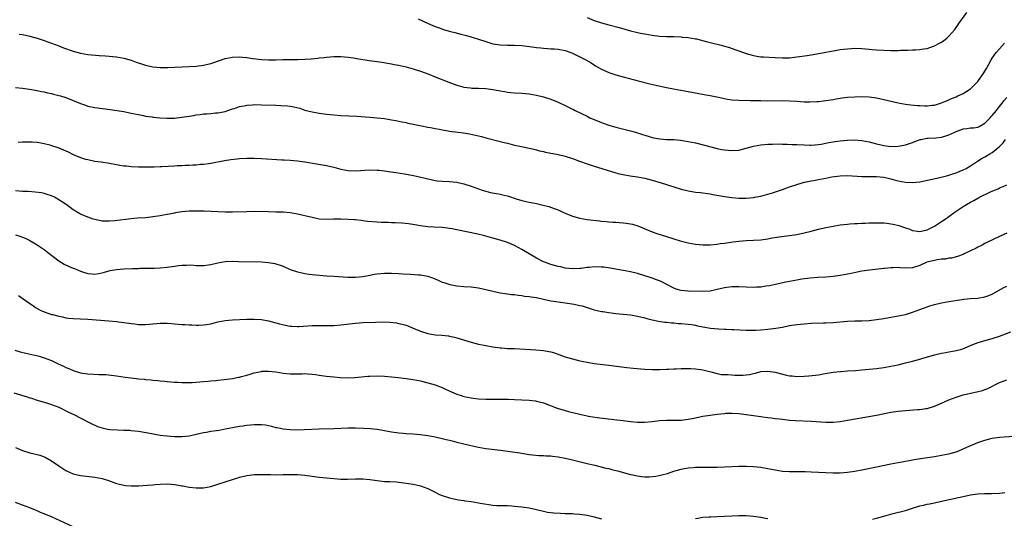
# Model space of a CAD drawing. Units: inches. Extents: x 2583000 to 2586000, y 1548000 to 1551000.
# Drawn here: x 2583896 to 2584168, y 1550430 to 1550568 of the extents above; entities that cross this region are included whole.
import ezdxf

# ---------------------------------------------------------------- set-up
doc = ezdxf.new("R2010")
doc.units = ezdxf.units.IN
doc.header["$MEASUREMENT"] = 0
doc.layers.add('LD25831548_10ft', color=112, linetype='Continuous')

msp = doc.modelspace()

# ---------------------------------------------------------------- linework, layer by layer
at = {"layer": 'LD25831548_10ft'}
for points, elevation in [([(2584006.33, 1550568.33), (2584009.12, 1550567), (2584011, 1550566.23), (2584012.17, 1550565.83), (2584013.37, 1550565.37), (2584014.91, 1550564.91), (2584016.49, 1550564.49), (2584018.1, 1550564.1), (2584019.69, 1550563.69), (2584021.25, 1550563.25), (2584023, 1550562.69), (2584025, 1550562.02), (2584027, 1550561.43), (2584029, 1550561.1), (2584031, 1550561.06), (2584032.94, 1550561.06), (2584035, 1550560.94), (2584038.49, 1550560.49), (2584039, 1550560.4), (2584040.28, 1550560.28), (2584041, 1550560.17), (2584042.13, 1550560.13), (2584043, 1550560.06), (2584044.01, 1550560.01), (2584045, 1550559.93), (2584047, 1550559.54), (2584048.51, 1550559), (2584049, 1550558.81), (2584051, 1550557.85), (2584052.67, 1550557), (2584054.14, 1550556.14), (2584055.34, 1550555.34), (2584057, 1550554.39), (2584058.04, 1550553.96), (2584059, 1550553.5), (2584061, 1550552.86), (2584063, 1550552.28), (2584067.14, 1550551.14), (2584070.33, 1550550.33), (2584072.02, 1550549.98), (2584075, 1550549.33), (2584076.95, 1550548.95), (2584081, 1550548.22), (2584085.38, 1550547.38), (2584087, 1550547.11), (2584089.36, 1550546.64), (2584091, 1550546.28), (2584091.85, 1550546.15), (2584093, 1550545.95), (2584095, 1550545.81), (2584098.21, 1550545.79), (2584100.26, 1550545.74), (2584101, 1550545.7), (2584103, 1550545.66), (2584107, 1550545.74), (2584109, 1550545.67), (2584111, 1550545.52), (2584113, 1550545.42), (2584114.59, 1550545.41), (2584116.54, 1550545.46), (2584117, 1550545.51), (2584118.38, 1550545.62), (2584121, 1550546.01), (2584121.83, 1550546.17), (2584123.56, 1550546.44), (2584125, 1550546.62), (2584127, 1550546.78), (2584129, 1550546.82), (2584131, 1550546.72), (2584133, 1550546.45), (2584135, 1550546.05), (2584136.25, 1550545.75), (2584139, 1550545.07), (2584141, 1550544.69), (2584142.51, 1550544.51), (2584144.36, 1550544.36), (2584145, 1550544.32), (2584146.29, 1550544.29), (2584147, 1550544.26), (2584148.44, 1550544.44), (2584149, 1550544.49), (2584151, 1550545.12), (2584152.33, 1550545.67), (2584153, 1550545.93), (2584153.74, 1550546.26), (2584155, 1550546.78), (2584155.51, 1550547), (2584157, 1550547.7), (2584159, 1550548.93), (2584160.05, 1550549.95), (2584161, 1550550.99), (2584162.65, 1550553.35), (2584163.39, 1550554.61), (2584164.71, 1550557), (2584165, 1550557.46), (2584166.13, 1550559), (2584167, 1550560.05), (2584168.4, 1550561.61)], 7580), ([(2584053, 1550568.71), (2584055, 1550567.86), (2584057, 1550567.16), (2584059, 1550566.62), (2584061.89, 1550565.89), (2584065, 1550564.98), (2584066.61, 1550564.61), (2584067, 1550564.5), (2584068.28, 1550564.28), (2584069, 1550564.12), (2584069.98, 1550563.97), (2584071, 1550563.79), (2584073, 1550563.56), (2584075, 1550563.46), (2584077, 1550563.4), (2584079, 1550563.31), (2584079.27, 1550563.27), (2584081, 1550563.14), (2584083, 1550562.8), (2584083.25, 1550562.75), (2584085.96, 1550562.04), (2584087, 1550561.74), (2584090.11, 1550561), (2584091, 1550560.76), (2584092.34, 1550560.34), (2584093.84, 1550559.84), (2584095, 1550559.42), (2584096.24, 1550559), (2584097, 1550558.72), (2584099, 1550558.15), (2584099.98, 1550558.02), (2584101, 1550557.83), (2584101.77, 1550557.77), (2584105, 1550557.6), (2584107, 1550557.52), (2584109, 1550557.57), (2584111, 1550557.79), (2584113.82, 1550558.18), (2584115.54, 1550558.46), (2584119, 1550559.13), (2584121, 1550559.48), (2584121.55, 1550559.55), (2584123, 1550559.8), (2584123.88, 1550559.88), (2584125, 1550560.06), (2584126.09, 1550560.09), (2584127, 1550560.16), (2584129, 1550560.07), (2584130, 1550560), (2584131, 1550559.89), (2584131.85, 1550559.85), (2584133, 1550559.75), (2584135, 1550559.67), (2584137, 1550559.6), (2584139, 1550559.59), (2584139.61, 1550559.61), (2584141, 1550559.62), (2584141.67, 1550559.67), (2584143, 1550559.7), (2584143.78, 1550559.78), (2584145, 1550559.84), (2584146.03, 1550560.04), (2584147, 1550560.15), (2584148.73, 1550560.73), (2584149, 1550560.81), (2584150.47, 1550561.54), (2584151, 1550561.87), (2584151.67, 1550562.33), (2584152.41, 1550563), (2584153, 1550563.51), (2584154.63, 1550565.37), (2584155, 1550565.88), (2584155.49, 1550566.51), (2584155.81, 1550567), (2584157.97, 1550570.03)], 7590), ([(2583896.09, 1550564.09), (2583897, 1550563.93), (2583899, 1550563.51), (2583901, 1550562.97), (2583903, 1550562.31), (2583905, 1550561.61), (2583907, 1550560.84), (2583908.31, 1550560.31), (2583911, 1550559.33), (2583913, 1550558.79), (2583915, 1550558.47), (2583918.18, 1550558.18), (2583919.93, 1550558.07), (2583923, 1550557.83), (2583925, 1550557.48), (2583927, 1550556.88), (2583928.37, 1550556.37), (2583929.88, 1550555.88), (2583931, 1550555.52), (2583933, 1550555.05), (2583935, 1550554.84), (2583937.14, 1550554.86), (2583943, 1550555.13), (2583945, 1550555.24), (2583947, 1550555.47), (2583949, 1550555.95), (2583951.95, 1550557), (2583953, 1550557.35), (2583955, 1550557.76), (2583957, 1550557.82), (2583957.76, 1550557.76), (2583959, 1550557.63), (2583960.61, 1550557.39), (2583963, 1550557.09), (2583965, 1550556.98), (2583967, 1550557), (2583968.94, 1550557.06), (2583971, 1550557.07), (2583973, 1550557.05), (2583975, 1550557.12), (2583976.75, 1550557.25), (2583978.56, 1550557.44), (2583979, 1550557.51), (2583980.35, 1550557.65), (2583981, 1550557.73), (2583983, 1550557.92), (2583985, 1550557.94), (2583987, 1550557.76), (2583988.46, 1550557.54), (2583989.37, 1550557.37), (2583992.81, 1550556.81), (2583995, 1550556.48), (2583996.3, 1550556.3), (2583999, 1550555.87), (2583999.72, 1550555.72), (2584001, 1550555.49), (2584001.38, 1550555.38), (2584003, 1550555.04), (2584005, 1550554.5), (2584007, 1550553.85), (2584009.27, 1550553), (2584011, 1550552.28), (2584014.85, 1550550.85), (2584017, 1550550), (2584018.36, 1550549.64), (2584019, 1550549.43), (2584020.77, 1550549.23), (2584021.17, 1550549.17), (2584023, 1550549.11), (2584025, 1550549.02), (2584027, 1550548.78), (2584028.51, 1550548.51), (2584029, 1550548.41), (2584030.22, 1550548.22), (2584031, 1550548.07), (2584031.99, 1550547.99), (2584033, 1550547.89), (2584035, 1550547.77), (2584037, 1550547.58), (2584039, 1550547.26), (2584041, 1550546.76), (2584043, 1550546.08), (2584045, 1550545.28), (2584047, 1550544.37), (2584047.89, 1550543.89), (2584049, 1550543.37), (2584049.23, 1550543.23), (2584049.69, 1550543), (2584053, 1550541.38), (2584053.81, 1550541), (2584055, 1550540.46), (2584057, 1550539.65), (2584057.47, 1550539.47), (2584059, 1550538.95), (2584061, 1550538.37), (2584065, 1550537.4), (2584066.4, 1550537), (2584068.38, 1550536.38), (2584069, 1550536.15), (2584069.89, 1550535.88), (2584071, 1550535.53), (2584071.44, 1550535.44), (2584073.14, 1550535.14), (2584075.01, 1550535.01), (2584077, 1550534.94), (2584078.8, 1550534.8), (2584081, 1550534.45), (2584083, 1550534.02), (2584085.43, 1550533.43), (2584089, 1550532.48), (2584090.22, 1550532.22), (2584091, 1550532.08), (2584093, 1550531.9), (2584095, 1550532.06), (2584097, 1550532.56), (2584099, 1550533.1), (2584101, 1550533.47), (2584103, 1550533.67), (2584104.28, 1550533.72), (2584106.26, 1550533.74), (2584107, 1550533.7), (2584108.28, 1550533.72), (2584109.62, 1550533.62), (2584111, 1550533.61), (2584113, 1550533.51), (2584114.55, 1550533.45), (2584115, 1550533.45), (2584117, 1550533.58), (2584117.68, 1550533.68), (2584119, 1550533.92), (2584119.86, 1550534.14), (2584121, 1550534.33), (2584121.56, 1550534.44), (2584123, 1550534.63), (2584125, 1550534.8), (2584126.85, 1550534.85), (2584129, 1550534.72), (2584131, 1550534.33), (2584133, 1550533.77), (2584135, 1550533.28), (2584137, 1550533.07), (2584139, 1550533.14), (2584140.58, 1550533.42), (2584141, 1550533.47), (2584143, 1550534.12), (2584143.61, 1550534.39), (2584145.05, 1550534.95), (2584145.27, 1550535), (2584147, 1550535.33), (2584147.31, 1550535.31), (2584149.45, 1550535.45), (2584151, 1550535.63), (2584151.92, 1550535.92), (2584153, 1550536.23), (2584154.66, 1550537), (2584155, 1550537.18), (2584156.35, 1550537.65), (2584157, 1550537.95), (2584158, 1550538), (2584159, 1550538.21), (2584159.8, 1550538.2), (2584161, 1550538.35), (2584161.43, 1550538.57), (2584163, 1550539.51), (2584164.4, 1550541), (2584164.68, 1550541.32), (2584165, 1550541.62), (2584166.2, 1550543), (2584167, 1550544.09), (2584167.73, 1550545), (2584168.27, 1550545.73), (2584169, 1550546.6)], 7570), ([(2583895, 1550549.29), (2583897, 1550549.11), (2583898.87, 1550548.87), (2583901, 1550548.53), (2583902.27, 1550548.27), (2583903, 1550548.15), (2583903.9, 1550547.9), (2583905, 1550547.67), (2583905.52, 1550547.52), (2583907, 1550547.15), (2583907.5, 1550547), (2583909, 1550546.53), (2583911, 1550545.77), (2583913, 1550544.93), (2583914.41, 1550544.41), (2583915, 1550544.22), (2583917, 1550543.81), (2583921.23, 1550543.23), (2583925, 1550542.67), (2583927, 1550542.29), (2583929, 1550541.85), (2583930.42, 1550541.58), (2583931, 1550541.45), (2583932.81, 1550541.19), (2583933.13, 1550541.13), (2583934.96, 1550540.96), (2583936.86, 1550540.86), (2583939, 1550540.91), (2583941, 1550541.12), (2583943, 1550541.44), (2583944.37, 1550541.63), (2583945, 1550541.76), (2583946.13, 1550541.87), (2583947, 1550542.02), (2583947.93, 1550542.07), (2583949, 1550542.2), (2583950.35, 1550542.35), (2583951, 1550542.38), (2583951.54, 1550542.46), (2583953, 1550542.75), (2583955, 1550543.4), (2583955.57, 1550543.57), (2583957, 1550544.05), (2583958.28, 1550544.28), (2583959, 1550544.45), (2583960.56, 1550544.56), (2583961, 1550544.61), (2583963, 1550544.59), (2583967, 1550544.41), (2583968.39, 1550544.39), (2583970.28, 1550544.28), (2583971, 1550544.18), (2583972.01, 1550544.01), (2583973.6, 1550543.6), (2583975, 1550543.12), (2583977, 1550542.58), (2583979, 1550542.22), (2583981, 1550541.97), (2583983, 1550541.79), (2583985, 1550541.64), (2583989.39, 1550541.39), (2583993, 1550541.15), (2583995, 1550541), (2583997, 1550540.77), (2583998.51, 1550540.51), (2583999, 1550540.44), (2584000.19, 1550540.19), (2584001, 1550540.06), (2584001.85, 1550539.85), (2584003, 1550539.64), (2584003.51, 1550539.51), (2584005, 1550539.23), (2584007.23, 1550538.77), (2584009, 1550538.4), (2584009.73, 1550538.27), (2584011, 1550538.01), (2584012.19, 1550537.81), (2584013, 1550537.64), (2584014.62, 1550537.38), (2584015, 1550537.31), (2584018.84, 1550536.84), (2584020.56, 1550536.56), (2584022.2, 1550536.2), (2584023, 1550535.99), (2584023.8, 1550535.8), (2584025, 1550535.46), (2584025.38, 1550535.38), (2584029, 1550534.44), (2584030.15, 1550534.15), (2584031, 1550533.92), (2584033, 1550533.45), (2584034.94, 1550533.06), (2584037, 1550532.6), (2584038.27, 1550532.27), (2584039, 1550532.12), (2584039.87, 1550531.87), (2584041, 1550531.63), (2584041.5, 1550531.5), (2584045, 1550530.79), (2584047, 1550530.34), (2584049, 1550529.73), (2584050.97, 1550528.97), (2584053, 1550528.23), (2584055, 1550527.61), (2584057.13, 1550527), (2584061, 1550525.76), (2584061.59, 1550525.59), (2584063, 1550525.26), (2584064.92, 1550524.92), (2584067, 1550524.62), (2584069, 1550524.25), (2584071, 1550523.73), (2584073.54, 1550523), (2584075, 1550522.56), (2584079, 1550521.26), (2584081, 1550520.76), (2584082.54, 1550520.54), (2584083, 1550520.46), (2584084.33, 1550520.33), (2584087, 1550519.96), (2584087.79, 1550519.79), (2584089.48, 1550519.48), (2584091, 1550519.23), (2584093, 1550518.97), (2584095, 1550518.78), (2584097, 1550518.75), (2584099, 1550518.95), (2584099.28, 1550519), (2584101, 1550519.33), (2584103, 1550519.88), (2584104.27, 1550520.27), (2584107, 1550521.2), (2584109, 1550521.9), (2584111, 1550522.57), (2584112.45, 1550523), (2584113, 1550523.15), (2584113.16, 1550523.16), (2584115, 1550523.54), (2584115.62, 1550523.62), (2584117, 1550523.88), (2584119, 1550524.28), (2584120.64, 1550524.64), (2584122.98, 1550524.98), (2584125.02, 1550525.02), (2584129, 1550524.78), (2584133, 1550524.74), (2584135, 1550524.54), (2584136.26, 1550524.26), (2584137, 1550524.12), (2584137.87, 1550523.87), (2584139, 1550523.59), (2584141, 1550523.16), (2584143, 1550523.05), (2584145, 1550523.3), (2584150.5, 1550524.5), (2584152.7, 1550525), (2584153, 1550525.08), (2584154.43, 1550525.57), (2584155, 1550525.74), (2584155.85, 1550526.15), (2584157, 1550526.58), (2584157.79, 1550527), (2584159, 1550527.74), (2584160.89, 1550529), (2584162.21, 1550529.79), (2584163, 1550530.15), (2584164.38, 1550531), (2584165, 1550531.34), (2584166.98, 1550533), (2584167.98, 1550534.02), (2584168.7, 1550535)], 7560), ([(2583895.75, 1550534.25), (2583897, 1550534.3), (2583897.66, 1550534.34), (2583899, 1550534.36), (2583899.67, 1550534.33), (2583901, 1550534.22), (2583902.02, 1550534.02), (2583903, 1550533.87), (2583904.5, 1550533.5), (2583905, 1550533.36), (2583907, 1550532.71), (2583909, 1550531.83), (2583909.57, 1550531.57), (2583911, 1550530.86), (2583913, 1550530.03), (2583914.42, 1550529.58), (2583915, 1550529.43), (2583916.97, 1550529.03), (2583918.76, 1550528.76), (2583921, 1550528.4), (2583923, 1550528.05), (2583923.92, 1550527.92), (2583925, 1550527.73), (2583925.68, 1550527.68), (2583927, 1550527.54), (2583929, 1550527.46), (2583931.41, 1550527.41), (2583933, 1550527.42), (2583933.4, 1550527.4), (2583935, 1550527.47), (2583935.47, 1550527.47), (2583939, 1550527.68), (2583939.75, 1550527.75), (2583941, 1550527.81), (2583941.9, 1550527.9), (2583943, 1550527.92), (2583944.02, 1550528.02), (2583945, 1550528.01), (2583946.14, 1550528.14), (2583947, 1550528.16), (2583948.38, 1550528.38), (2583949, 1550528.44), (2583952.82, 1550529.18), (2583954.54, 1550529.46), (2583956.34, 1550529.66), (2583957, 1550529.72), (2583959, 1550529.82), (2583961, 1550529.81), (2583963, 1550529.72), (2583968.61, 1550529.39), (2583969.32, 1550529.32), (2583971, 1550529.22), (2583972.96, 1550529.04), (2583975, 1550528.79), (2583978.25, 1550528.25), (2583981, 1550527.76), (2583983, 1550527.3), (2583985, 1550526.78), (2583987, 1550526.4), (2583989, 1550526.31), (2583990.41, 1550526.41), (2583991.53, 1550526.47), (2583993, 1550526.59), (2583995, 1550526.53), (2583995.52, 1550526.48), (2583997, 1550526.29), (2583998.11, 1550526.11), (2584000.15, 1550525.85), (2584002.52, 1550525.48), (2584005.03, 1550525.03), (2584006.66, 1550524.66), (2584008.28, 1550524.28), (2584009, 1550524.07), (2584009.91, 1550523.91), (2584011, 1550523.64), (2584011.59, 1550523.59), (2584013, 1550523.42), (2584015, 1550523.34), (2584017, 1550523.19), (2584019, 1550522.76), (2584021, 1550522.09), (2584023, 1550521.34), (2584023.99, 1550521), (2584025, 1550520.69), (2584026.35, 1550520.35), (2584028.02, 1550520.02), (2584029, 1550519.86), (2584029.7, 1550519.7), (2584031.29, 1550519.29), (2584033.44, 1550518.56), (2584035, 1550518.11), (2584036.17, 1550517.83), (2584037, 1550517.67), (2584037.58, 1550517.58), (2584039, 1550517.27), (2584040.85, 1550516.85), (2584042.43, 1550516.43), (2584043.94, 1550515.94), (2584045, 1550515.52), (2584045.37, 1550515.37), (2584046.13, 1550515), (2584047, 1550514.62), (2584049, 1550513.8), (2584051, 1550513.22), (2584053, 1550512.88), (2584056.47, 1550512.47), (2584057, 1550512.43), (2584058.29, 1550512.29), (2584059, 1550512.25), (2584060.15, 1550512.15), (2584061, 1550512.12), (2584063, 1550511.96), (2584063.85, 1550511.86), (2584065.55, 1550511.55), (2584067.08, 1550511.09), (2584069.95, 1550509.95), (2584071, 1550509.51), (2584072.34, 1550509), (2584075, 1550508.15), (2584077, 1550507.52), (2584078.79, 1550507), (2584081, 1550506.43), (2584083, 1550506.05), (2584085, 1550505.85), (2584087, 1550505.88), (2584089, 1550506.08), (2584089.79, 1550506.21), (2584091, 1550506.36), (2584091.54, 1550506.46), (2584093.3, 1550506.7), (2584095, 1550506.91), (2584097, 1550507.08), (2584101, 1550507.3), (2584103, 1550507.55), (2584103.68, 1550507.68), (2584106.06, 1550508.06), (2584109, 1550508.45), (2584111, 1550508.75), (2584113, 1550509.16), (2584115, 1550509.65), (2584117, 1550510.17), (2584119, 1550510.66), (2584121, 1550511.07), (2584123, 1550511.38), (2584125, 1550511.61), (2584125.64, 1550511.64), (2584127, 1550511.76), (2584127.78, 1550511.78), (2584129, 1550511.87), (2584129.89, 1550511.89), (2584131, 1550511.96), (2584133, 1550512), (2584135, 1550511.95), (2584135.87, 1550511.87), (2584137, 1550511.72), (2584137.62, 1550511.62), (2584139.22, 1550511.22), (2584141, 1550510.58), (2584142.19, 1550510.19), (2584143, 1550509.88), (2584144.31, 1550509.69), (2584145, 1550509.6), (2584147, 1550510.02), (2584149, 1550511.04), (2584151, 1550512.29), (2584152, 1550513), (2584153, 1550513.67), (2584154.78, 1550515), (2584157, 1550516.43), (2584157.85, 1550517), (2584159, 1550517.63), (2584159.9, 1550518.1), (2584161, 1550518.77), (2584161.16, 1550518.84), (2584161.44, 1550519), (2584164.48, 1550520.48), (2584165.67, 1550521), (2584166.62, 1550521.38), (2584167, 1550521.58), (2584168.04, 1550521.96), (2584169, 1550522.42)], 7550), ([(2584169, 1550509.07), (2584167, 1550508.15), (2584163.5, 1550506.5), (2584163, 1550506.28), (2584162.18, 1550505.82), (2584161, 1550505.26), (2584160.54, 1550505), (2584159, 1550504.21), (2584157.47, 1550503.47), (2584157, 1550503.22), (2584155.39, 1550502.61), (2584153.78, 1550502.22), (2584153, 1550502.15), (2584152.04, 1550501.96), (2584151, 1550501.91), (2584149.75, 1550501.75), (2584149, 1550501.59), (2584146.93, 1550501.07), (2584146.76, 1550501), (2584145, 1550500.2), (2584143, 1550499.55), (2584141, 1550499.46), (2584139.53, 1550499.53), (2584139, 1550499.6), (2584137.53, 1550499.53), (2584137, 1550499.56), (2584135.33, 1550499.33), (2584135, 1550499.33), (2584131.12, 1550498.88), (2584129, 1550498.56), (2584127.68, 1550498.32), (2584126.01, 1550497.99), (2584125, 1550497.77), (2584123, 1550497.4), (2584121, 1550497.11), (2584119, 1550496.93), (2584116.83, 1550496.83), (2584114.68, 1550496.68), (2584112.38, 1550496.38), (2584111, 1550496.15), (2584109, 1550495.78), (2584107.46, 1550495.46), (2584105.07, 1550494.93), (2584103.42, 1550494.58), (2584102.45, 1550494.45), (2584101, 1550494.22), (2584099.86, 1550494.14), (2584099, 1550494.1), (2584097, 1550494.18), (2584095, 1550494.32), (2584093, 1550494.29), (2584091, 1550493.98), (2584090.2, 1550493.8), (2584089, 1550493.51), (2584088.57, 1550493.43), (2584087, 1550493.09), (2584085, 1550492.95), (2584081, 1550493.09), (2584080.89, 1550493.11), (2584079, 1550493.26), (2584077.67, 1550493.67), (2584077, 1550493.93), (2584074.91, 1550495), (2584073.66, 1550495.66), (2584073, 1550495.94), (2584072.23, 1550496.23), (2584071, 1550496.67), (2584069.9, 1550497), (2584069, 1550497.31), (2584067, 1550497.93), (2584065.77, 1550498.23), (2584065, 1550498.44), (2584063, 1550498.83), (2584059.44, 1550499.44), (2584057.68, 1550499.68), (2584057, 1550499.75), (2584055, 1550499.78), (2584053.64, 1550499.64), (2584053, 1550499.6), (2584051.37, 1550499.37), (2584051, 1550499.34), (2584049, 1550499.26), (2584047, 1550499.47), (2584045.76, 1550499.76), (2584045, 1550499.9), (2584043, 1550500.48), (2584041.54, 1550501), (2584041, 1550501.22), (2584039, 1550502.22), (2584037, 1550503.37), (2584035, 1550504.57), (2584033, 1550505.67), (2584031, 1550506.51), (2584029, 1550507.16), (2584027, 1550507.75), (2584025, 1550508.29), (2584024.43, 1550508.43), (2584022.8, 1550508.8), (2584017, 1550510.03), (2584015.71, 1550510.29), (2584015, 1550510.42), (2584014.47, 1550510.47), (2584013, 1550510.66), (2584010.77, 1550510.77), (2584009, 1550510.88), (2584007, 1550511.15), (2584005.44, 1550511.44), (2584003.69, 1550511.69), (2584001.86, 1550511.86), (2583999.97, 1550511.97), (2583999, 1550511.97), (2583998.03, 1550512.03), (2583997, 1550512.01), (2583996.08, 1550512.08), (2583995, 1550512.1), (2583992.36, 1550512.36), (2583991, 1550512.55), (2583990.58, 1550512.58), (2583989, 1550512.77), (2583988.77, 1550512.77), (2583987, 1550512.91), (2583985, 1550512.97), (2583982.94, 1550512.94), (2583981, 1550512.89), (2583979, 1550513.01), (2583977, 1550513.41), (2583975, 1550513.93), (2583973, 1550514.39), (2583971, 1550514.69), (2583969, 1550514.86), (2583967, 1550514.94), (2583965, 1550515), (2583961, 1550515.05), (2583959, 1550515.02), (2583955, 1550514.88), (2583953.12, 1550514.88), (2583951.01, 1550514.99), (2583949.1, 1550515.1), (2583947.16, 1550515.16), (2583945, 1550515.2), (2583943, 1550515.17), (2583941, 1550515), (2583939.3, 1550514.7), (2583939, 1550514.66), (2583937.64, 1550514.36), (2583937, 1550514.26), (2583935.95, 1550514.05), (2583935, 1550513.88), (2583933, 1550513.57), (2583932.47, 1550513.53), (2583931, 1550513.38), (2583928.79, 1550513.21), (2583927, 1550513.03), (2583922.48, 1550512.48), (2583921, 1550512.37), (2583920.38, 1550512.38), (2583919, 1550512.45), (2583917, 1550512.85), (2583916.5, 1550513), (2583915, 1550513.51), (2583913, 1550514.38), (2583911.93, 1550515), (2583911.35, 1550515.35), (2583911, 1550515.58), (2583910.17, 1550516.17), (2583909.07, 1550517), (2583907, 1550518.35), (2583905.81, 1550519), (2583905, 1550519.4), (2583903.81, 1550519.81), (2583903, 1550520.04), (2583902.2, 1550520.2), (2583900.44, 1550520.44), (2583898.57, 1550520.57), (2583897, 1550520.65), (2583895, 1550520.81)], 7540), ([(2583895, 1550508.66), (2583896.26, 1550508.26), (2583897, 1550507.98), (2583897.69, 1550507.69), (2583899.04, 1550507.04), (2583901, 1550505.9), (2583902.39, 1550505), (2583903, 1550504.55), (2583903.85, 1550503.85), (2583907, 1550501.44), (2583908.54, 1550500.54), (2583909.91, 1550499.91), (2583911, 1550499.44), (2583911.33, 1550499.33), (2583913, 1550498.65), (2583913.54, 1550498.46), (2583915, 1550497.99), (2583916.14, 1550497.86), (2583917, 1550497.79), (2583918.02, 1550497.98), (2583919, 1550498.15), (2583919.63, 1550498.37), (2583921.22, 1550498.78), (2583923, 1550499.11), (2583925, 1550499.29), (2583927.38, 1550499.38), (2583929, 1550499.38), (2583929.4, 1550499.4), (2583931, 1550499.39), (2583931.41, 1550499.41), (2583933, 1550499.43), (2583933.47, 1550499.47), (2583935, 1550499.53), (2583937, 1550499.72), (2583939, 1550500), (2583940.14, 1550500.14), (2583941, 1550500.28), (2583942.29, 1550500.29), (2583943, 1550500.33), (2583944.22, 1550500.22), (2583945, 1550500.18), (2583947, 1550500.15), (2583948.39, 1550500.39), (2583949, 1550500.47), (2583951, 1550500.95), (2583953, 1550501.25), (2583955, 1550501.33), (2583956.69, 1550501.31), (2583963, 1550501.16), (2583965, 1550501.01), (2583966.69, 1550500.69), (2583967, 1550500.62), (2583968.22, 1550500.22), (2583969, 1550499.94), (2583971, 1550499.11), (2583973, 1550498.38), (2583973.77, 1550498.23), (2583975, 1550497.94), (2583976.18, 1550497.82), (2583977, 1550497.7), (2583981, 1550497.33), (2583983, 1550497.18), (2583986.94, 1550496.94), (2583989, 1550496.92), (2583991, 1550497.12), (2583992.55, 1550497.45), (2583993, 1550497.52), (2583994.24, 1550497.76), (2583995, 1550497.87), (2583996.04, 1550497.96), (2583997, 1550498.03), (2583999, 1550498.04), (2584001, 1550497.95), (2584002.1, 1550497.9), (2584004.23, 1550497.77), (2584006.39, 1550497.61), (2584007, 1550497.58), (2584009, 1550497.22), (2584011, 1550496.46), (2584012.01, 1550496.01), (2584013, 1550495.6), (2584013.44, 1550495.44), (2584015.05, 1550494.95), (2584017, 1550494.59), (2584019, 1550494.41), (2584021, 1550494.28), (2584023, 1550494.01), (2584025, 1550493.55), (2584027, 1550493.04), (2584029, 1550492.63), (2584030.42, 1550492.42), (2584031, 1550492.36), (2584032.17, 1550492.17), (2584033, 1550492.14), (2584033.94, 1550491.94), (2584035, 1550491.9), (2584035.74, 1550491.74), (2584037, 1550491.65), (2584037.54, 1550491.54), (2584039, 1550491.31), (2584041, 1550490.83), (2584043, 1550490.39), (2584043.7, 1550490.3), (2584045, 1550490.11), (2584047, 1550489.86), (2584049.48, 1550489.48), (2584051, 1550489.16), (2584051.65, 1550489), (2584055, 1550487.96), (2584055.79, 1550487.78), (2584057, 1550487.48), (2584057.42, 1550487.42), (2584059, 1550487.15), (2584061, 1550486.93), (2584063, 1550486.74), (2584065, 1550486.51), (2584067, 1550486.16), (2584069, 1550485.68), (2584069.52, 1550485.52), (2584071, 1550485.19), (2584072.8, 1550484.8), (2584074.52, 1550484.52), (2584075, 1550484.5), (2584076.31, 1550484.31), (2584077, 1550484.3), (2584078.17, 1550484.17), (2584079, 1550484.15), (2584081, 1550483.98), (2584081.86, 1550483.86), (2584083, 1550483.66), (2584083.55, 1550483.55), (2584085, 1550483.21), (2584087.16, 1550482.84), (2584089.35, 1550482.65), (2584091, 1550482.61), (2584091.45, 1550482.55), (2584093, 1550482.52), (2584093.55, 1550482.45), (2584097, 1550482.27), (2584097.7, 1550482.3), (2584099, 1550482.27), (2584099.68, 1550482.32), (2584101, 1550482.36), (2584103, 1550482.54), (2584105.18, 1550482.82), (2584107, 1550483.16), (2584109, 1550483.57), (2584111, 1550483.9), (2584113, 1550484.09), (2584115, 1550484.2), (2584118.32, 1550484.32), (2584119, 1550484.32), (2584121, 1550484.41), (2584125, 1550484.75), (2584127, 1550484.84), (2584129, 1550484.87), (2584131, 1550484.98), (2584133, 1550485.22), (2584135, 1550485.54), (2584139, 1550486.27), (2584141, 1550486.68), (2584143, 1550487.25), (2584147, 1550488.76), (2584147.75, 1550489), (2584149, 1550489.36), (2584151, 1550489.83), (2584151.98, 1550490.02), (2584153, 1550490.23), (2584155.37, 1550490.63), (2584157.13, 1550490.87), (2584159, 1550491.01), (2584161, 1550491.13), (2584163, 1550491.48), (2584163.78, 1550491.78), (2584165, 1550492.28), (2584168.04, 1550493.96), (2584169, 1550494.47)], 7530), ([(2583895.89, 1550491.89), (2583897.14, 1550491), (2583899, 1550489.64), (2583900.05, 1550489), (2583900.6, 1550488.6), (2583901.85, 1550487.85), (2583903, 1550487.36), (2583903.24, 1550487.24), (2583905, 1550486.68), (2583905.4, 1550486.6), (2583907, 1550486.15), (2583908.02, 1550485.98), (2583909, 1550485.75), (2583909.66, 1550485.66), (2583911, 1550485.54), (2583915, 1550485.34), (2583920.86, 1550484.86), (2583923, 1550484.66), (2583925, 1550484.42), (2583927, 1550484.12), (2583928.03, 1550484.03), (2583929, 1550483.89), (2583929.91, 1550483.91), (2583931, 1550483.87), (2583931.97, 1550483.97), (2583933, 1550484.03), (2583935, 1550484.2), (2583937, 1550484.22), (2583938.12, 1550484.12), (2583939, 1550484.09), (2583939.98, 1550483.98), (2583941, 1550483.89), (2583941.85, 1550483.85), (2583943, 1550483.74), (2583943.75, 1550483.75), (2583945, 1550483.67), (2583945.71, 1550483.71), (2583947, 1550483.75), (2583947.88, 1550483.88), (2583949, 1550484.07), (2583951, 1550484.57), (2583953, 1550485), (2583955, 1550485.2), (2583959, 1550485.36), (2583961, 1550485.39), (2583963, 1550485.27), (2583965, 1550484.92), (2583967, 1550484.35), (2583968.04, 1550484.04), (2583969.65, 1550483.65), (2583971, 1550483.42), (2583971.38, 1550483.38), (2583973, 1550483.32), (2583973.32, 1550483.32), (2583977, 1550483.64), (2583979.63, 1550483.63), (2583981, 1550483.56), (2583981.59, 1550483.59), (2583983, 1550483.61), (2583985, 1550483.79), (2583989, 1550484.26), (2583991, 1550484.41), (2583994.56, 1550484.56), (2583996.6, 1550484.6), (2583998.52, 1550484.52), (2584000.31, 1550484.31), (2584001, 1550484.19), (2584001.96, 1550483.96), (2584003, 1550483.67), (2584003.5, 1550483.5), (2584005, 1550482.9), (2584007, 1550482.04), (2584009, 1550481.37), (2584011, 1550481.02), (2584012.9, 1550480.9), (2584014.72, 1550480.72), (2584015, 1550480.67), (2584016.38, 1550480.38), (2584017, 1550480.22), (2584021, 1550478.95), (2584023, 1550478.45), (2584025, 1550478.07), (2584027, 1550477.72), (2584029, 1550477.43), (2584029.39, 1550477.39), (2584031, 1550477.28), (2584033, 1550477.2), (2584038.89, 1550476.89), (2584041, 1550476.72), (2584042.45, 1550476.45), (2584043, 1550476.32), (2584044.02, 1550476.02), (2584047, 1550474.98), (2584049, 1550474.39), (2584051, 1550473.88), (2584053, 1550473.43), (2584055, 1550473.1), (2584059, 1550472.65), (2584063.99, 1550471.99), (2584065.79, 1550471.79), (2584069, 1550471.51), (2584071, 1550471.42), (2584073, 1550471.44), (2584075, 1550471.55), (2584075.57, 1550471.57), (2584077, 1550471.67), (2584077.66, 1550471.67), (2584079, 1550471.74), (2584079.72, 1550471.72), (2584081, 1550471.75), (2584081.7, 1550471.7), (2584083, 1550471.65), (2584085, 1550471.35), (2584086.85, 1550470.85), (2584087.22, 1550470.78), (2584089, 1550470.31), (2584090.09, 1550470.09), (2584091, 1550470.03), (2584091.97, 1550470.03), (2584093, 1550469.93), (2584093.89, 1550469.89), (2584095, 1550469.85), (2584096.15, 1550469.85), (2584097, 1550469.93), (2584097.94, 1550470.06), (2584099, 1550470.36), (2584099.55, 1550470.45), (2584101, 1550470.87), (2584103, 1550471.02), (2584105, 1550470.7), (2584108.11, 1550469.89), (2584109, 1550469.7), (2584109.66, 1550469.66), (2584111, 1550469.5), (2584113, 1550469.57), (2584114.32, 1550469.68), (2584116.12, 1550469.88), (2584117, 1550470.01), (2584118.23, 1550470.23), (2584121, 1550470.68), (2584123.09, 1550470.91), (2584125, 1550471.06), (2584127.19, 1550471.19), (2584129, 1550471.32), (2584131, 1550471.51), (2584133, 1550471.73), (2584135, 1550472), (2584137, 1550472.34), (2584139, 1550472.77), (2584141, 1550473.25), (2584143, 1550473.75), (2584143.97, 1550474.03), (2584145, 1550474.29), (2584145.54, 1550474.46), (2584149, 1550475.45), (2584151, 1550475.93), (2584152.14, 1550476.14), (2584153, 1550476.28), (2584154.59, 1550476.59), (2584155, 1550476.65), (2584156.27, 1550477), (2584156.83, 1550477.17), (2584159.65, 1550478.35), (2584161.09, 1550478.91), (2584161.38, 1550479), (2584165, 1550480.02), (2584167, 1550480.67), (2584170.16, 1550481.84)], 7520), ([(2583894.82, 1550476.82), (2583896.33, 1550476.33), (2583897.93, 1550475.93), (2583901.19, 1550475.19), (2583901.9, 1550475), (2583903, 1550474.67), (2583905, 1550473.89), (2583906.84, 1550473), (2583908.34, 1550472.34), (2583909, 1550472.01), (2583909.75, 1550471.74), (2583911, 1550471.17), (2583913, 1550470.54), (2583913.58, 1550470.42), (2583915, 1550470.22), (2583918.09, 1550470.09), (2583919, 1550470.07), (2583919.98, 1550470.02), (2583922.2, 1550469.8), (2583923, 1550469.71), (2583925.37, 1550469.37), (2583927, 1550469.12), (2583929, 1550468.87), (2583930.73, 1550468.73), (2583931, 1550468.69), (2583932.57, 1550468.57), (2583933, 1550468.51), (2583934.4, 1550468.4), (2583935, 1550468.31), (2583936.22, 1550468.22), (2583937, 1550468.13), (2583939, 1550467.97), (2583939.91, 1550467.91), (2583941, 1550467.85), (2583941.84, 1550467.84), (2583943, 1550467.84), (2583943.86, 1550467.86), (2583945, 1550467.96), (2583946, 1550468), (2583947, 1550468.14), (2583948.19, 1550468.19), (2583949, 1550468.31), (2583950.42, 1550468.42), (2583951, 1550468.5), (2583952.69, 1550468.69), (2583955, 1550468.98), (2583956.72, 1550469.28), (2583957, 1550469.35), (2583957.49, 1550469.49), (2583959, 1550469.88), (2583959.87, 1550470.14), (2583961, 1550470.5), (2583963, 1550470.93), (2583963.06, 1550470.94), (2583965, 1550471), (2583967, 1550470.77), (2583969, 1550470.46), (2583971, 1550470.26), (2583971.73, 1550470.27), (2583974.28, 1550470.28), (2583975, 1550470.32), (2583975.71, 1550470.29), (2583977, 1550470.16), (2583977.95, 1550470.05), (2583979, 1550469.87), (2583980.29, 1550469.71), (2583981, 1550469.6), (2583983, 1550469.39), (2583984.76, 1550469.24), (2583986.85, 1550469.15), (2583988.79, 1550469.21), (2583992.42, 1550469.58), (2583993, 1550469.64), (2583995, 1550469.73), (2583997, 1550469.64), (2583999, 1550469.43), (2584000.77, 1550469.23), (2584003, 1550468.95), (2584005, 1550468.66), (2584007, 1550468.27), (2584008.02, 1550468.02), (2584009, 1550467.77), (2584011, 1550467.18), (2584013, 1550466.44), (2584014.06, 1550465.94), (2584017, 1550464.61), (2584018.23, 1550464.23), (2584019, 1550463.97), (2584021, 1550463.58), (2584021.51, 1550463.51), (2584023, 1550463.35), (2584025, 1550463.25), (2584027.24, 1550463.24), (2584029, 1550463.29), (2584031, 1550463.29), (2584031.27, 1550463.27), (2584033, 1550463.2), (2584037, 1550462.94), (2584038.77, 1550462.77), (2584039, 1550462.73), (2584041, 1550462.21), (2584044.8, 1550460.8), (2584047, 1550460.12), (2584047.88, 1550459.88), (2584049, 1550459.56), (2584049.46, 1550459.46), (2584051, 1550459.06), (2584053, 1550458.65), (2584053.42, 1550458.58), (2584055.8, 1550458.2), (2584058.13, 1550457.87), (2584060.41, 1550457.59), (2584063, 1550457.33), (2584065, 1550457.11), (2584067, 1550456.91), (2584068.9, 1550456.9), (2584071, 1550457.12), (2584073, 1550457.35), (2584075, 1550457.43), (2584077, 1550457.41), (2584078.55, 1550457.45), (2584079, 1550457.48), (2584080.36, 1550457.64), (2584081, 1550457.75), (2584082.07, 1550457.93), (2584083, 1550458.13), (2584085, 1550458.51), (2584087, 1550458.85), (2584089, 1550459.15), (2584091, 1550459.33), (2584091.35, 1550459.35), (2584093, 1550459.37), (2584095, 1550459.26), (2584097, 1550459.02), (2584099, 1550458.7), (2584101, 1550458.42), (2584101.64, 1550458.36), (2584103, 1550458.19), (2584103.9, 1550458.1), (2584105, 1550457.94), (2584106.19, 1550457.81), (2584107, 1550457.69), (2584109, 1550457.49), (2584110.63, 1550457.37), (2584115, 1550457.14), (2584119, 1550456.87), (2584121, 1550456.87), (2584123, 1550457.08), (2584125, 1550457.42), (2584133, 1550458.86), (2584137, 1550459.63), (2584139, 1550459.94), (2584141, 1550460.15), (2584144.38, 1550460.38), (2584145, 1550460.39), (2584146.64, 1550460.64), (2584147, 1550460.68), (2584149, 1550461.3), (2584151, 1550462.15), (2584153, 1550463.02), (2584155, 1550463.82), (2584157, 1550464.47), (2584159, 1550464.94), (2584160.74, 1550465.26), (2584162.33, 1550465.67), (2584163, 1550465.9), (2584163.77, 1550466.23), (2584167, 1550467.81), (2584169, 1550468.56)], 7510), ([(2583894.62, 1550465), (2583896.45, 1550464.45), (2583897, 1550464.27), (2583897.97, 1550463.97), (2583899, 1550463.63), (2583899.49, 1550463.49), (2583901, 1550463.01), (2583903.87, 1550462.13), (2583905, 1550461.8), (2583907, 1550461.03), (2583908.35, 1550460.35), (2583909, 1550460.07), (2583909.7, 1550459.7), (2583911.13, 1550459), (2583915, 1550456.98), (2583916.33, 1550456.33), (2583917, 1550456.03), (2583917.74, 1550455.74), (2583919, 1550455.3), (2583920.44, 1550455), (2583921.12, 1550454.88), (2583923.25, 1550454.75), (2583925, 1550454.73), (2583926.66, 1550454.66), (2583927, 1550454.64), (2583929, 1550454.4), (2583932.16, 1550453.84), (2583933.55, 1550453.55), (2583935, 1550453.34), (2583937, 1550453.12), (2583939, 1550452.98), (2583941, 1550452.95), (2583943, 1550453.15), (2583945, 1550453.57), (2583947, 1550454.03), (2583947.84, 1550454.16), (2583949, 1550454.4), (2583950.64, 1550454.64), (2583951.29, 1550454.71), (2583953, 1550455.01), (2583955, 1550455.42), (2583955.47, 1550455.47), (2583957, 1550455.78), (2583957.86, 1550455.86), (2583959, 1550456.06), (2583961, 1550456.26), (2583962.28, 1550456.28), (2583963, 1550456.26), (2583964.13, 1550456.13), (2583965.79, 1550455.79), (2583967, 1550455.45), (2583967.38, 1550455.38), (2583969, 1550455.04), (2583971, 1550454.87), (2583973, 1550454.82), (2583974.85, 1550454.85), (2583979, 1550455.05), (2583983, 1550455.13), (2583987, 1550455.34), (2583989, 1550455.35), (2583991.27, 1550455.27), (2583993.16, 1550455.16), (2583995, 1550454.95), (2583997, 1550454.64), (2583999, 1550454.25), (2584001, 1550453.91), (2584002.17, 1550453.83), (2584003, 1550453.75), (2584005, 1550453.66), (2584007, 1550453.47), (2584009, 1550453.19), (2584011, 1550452.84), (2584013, 1550452.41), (2584014.12, 1550452.12), (2584015, 1550451.92), (2584015.72, 1550451.72), (2584017, 1550451.41), (2584021.7, 1550450.3), (2584023, 1550450.02), (2584025, 1550449.66), (2584029.13, 1550449.13), (2584034.42, 1550448.42), (2584037, 1550448), (2584037.9, 1550447.9), (2584039.73, 1550447.73), (2584041, 1550447.69), (2584041.62, 1550447.62), (2584043, 1550447.56), (2584043.49, 1550447.49), (2584045, 1550447.31), (2584047, 1550446.94), (2584049, 1550446.48), (2584053.4, 1550445.4), (2584055.18, 1550445), (2584058.23, 1550444.23), (2584059, 1550444.06), (2584059.84, 1550443.84), (2584061, 1550443.57), (2584061.43, 1550443.43), (2584065, 1550442.45), (2584065.67, 1550442.33), (2584067, 1550442.04), (2584068.1, 1550441.9), (2584069, 1550441.83), (2584070.2, 1550441.8), (2584072.04, 1550441.96), (2584073.69, 1550442.31), (2584075.25, 1550442.75), (2584077, 1550443.33), (2584079, 1550443.92), (2584081, 1550444.28), (2584082.37, 1550444.37), (2584083, 1550444.43), (2584084.43, 1550444.43), (2584085, 1550444.46), (2584086.44, 1550444.44), (2584087, 1550444.46), (2584089, 1550444.47), (2584091, 1550444.52), (2584095, 1550444.71), (2584097, 1550444.75), (2584099, 1550444.68), (2584101, 1550444.45), (2584103, 1550444.08), (2584105, 1550443.69), (2584107, 1550443.38), (2584109, 1550443.25), (2584113.29, 1550443.29), (2584115, 1550443.21), (2584119, 1550442.97), (2584121, 1550442.88), (2584123, 1550442.88), (2584125, 1550443.06), (2584127, 1550443.35), (2584129, 1550443.74), (2584133, 1550444.6), (2584137, 1550445.38), (2584139, 1550445.74), (2584140.08, 1550445.92), (2584143.46, 1550446.54), (2584145.17, 1550446.83), (2584149, 1550447.39), (2584151, 1550447.75), (2584153, 1550448.18), (2584155, 1550448.74), (2584155.73, 1550449), (2584157, 1550449.52), (2584158.01, 1550449.99), (2584160.36, 1550451), (2584161, 1550451.26), (2584163, 1550451.97), (2584165, 1550452.49), (2584167, 1550452.77), (2584171, 1550453)], 7500), ([(2583895, 1550449.87), (2583897, 1550449.05), (2583899, 1550448.45), (2583900.19, 1550448.19), (2583901, 1550447.94), (2583901.76, 1550447.76), (2583903.2, 1550447.2), (2583905, 1550446.24), (2583907, 1550444.82), (2583908.12, 1550444.12), (2583909, 1550443.52), (2583910.14, 1550443), (2583911, 1550442.65), (2583913, 1550442.2), (2583916.21, 1550441.79), (2583917, 1550441.7), (2583919, 1550441.3), (2583920.75, 1550440.75), (2583922.23, 1550440.23), (2583923, 1550439.98), (2583923.76, 1550439.76), (2583925, 1550439.5), (2583925.43, 1550439.43), (2583927, 1550439.3), (2583929, 1550439.32), (2583931.49, 1550439.49), (2583933, 1550439.63), (2583933.67, 1550439.67), (2583935, 1550439.78), (2583937, 1550439.82), (2583939, 1550439.66), (2583939.58, 1550439.58), (2583941, 1550439.32), (2583941.28, 1550439.28), (2583943, 1550438.94), (2583945, 1550438.74), (2583947, 1550438.79), (2583949, 1550439.15), (2583951, 1550439.75), (2583955, 1550441.1), (2583956.46, 1550441.54), (2583957, 1550441.72), (2583959, 1550442.19), (2583959.71, 1550442.29), (2583961, 1550442.43), (2583961.54, 1550442.46), (2583963.52, 1550442.48), (2583965, 1550442.43), (2583965.56, 1550442.44), (2583967, 1550442.38), (2583969, 1550442.4), (2583971, 1550442.45), (2583973, 1550442.42), (2583975, 1550442.23), (2583977, 1550441.96), (2583979, 1550441.73), (2583983, 1550441.32), (2583985, 1550441.18), (2583986.83, 1550441.17), (2583989, 1550441.26), (2583991, 1550441.26), (2583993, 1550441.05), (2583995, 1550440.74), (2583997, 1550440.54), (2583998.48, 1550440.48), (2584000.37, 1550440.37), (2584001, 1550440.31), (2584003, 1550440.08), (2584005, 1550439.75), (2584007, 1550439.28), (2584009, 1550438.58), (2584011, 1550437.59), (2584012.08, 1550437), (2584012.71, 1550436.71), (2584013, 1550436.6), (2584015, 1550435.95), (2584015.8, 1550435.8), (2584017, 1550435.51), (2584017.46, 1550435.46), (2584019, 1550435.22), (2584019.21, 1550435.21), (2584021, 1550434.95), (2584023, 1550434.61), (2584023.5, 1550434.5), (2584025.89, 1550434.11), (2584027, 1550433.99), (2584028.08, 1550433.92), (2584031, 1550433.84), (2584032.23, 1550433.77), (2584033, 1550433.72), (2584035, 1550433.51), (2584037, 1550433.21), (2584039, 1550432.77), (2584041, 1550432.29), (2584042.08, 1550432.08), (2584043, 1550431.93), (2584043.84, 1550431.84), (2584045.72, 1550431.72), (2584047, 1550431.69), (2584047.66, 1550431.66), (2584049, 1550431.63), (2584049.59, 1550431.59), (2584051, 1550431.52), (2584053, 1550431.25), (2584055, 1550430.75), (2584057, 1550430.15)], 7490), ([(2584131.92, 1550430.08), (2584133, 1550430.37), (2584135.04, 1550430.96), (2584137, 1550431.5), (2584137.65, 1550431.65), (2584141, 1550432.51), (2584143, 1550433.1), (2584145, 1550433.74), (2584146.02, 1550433.98), (2584147, 1550434.26), (2584147.63, 1550434.37), (2584149, 1550434.66), (2584151, 1550435.06), (2584157, 1550436.38), (2584159, 1550436.79), (2584161, 1550437.08), (2584162.83, 1550437.17), (2584163, 1550437.19), (2584164.81, 1550437.19), (2584167, 1550437.29), (2584168.52, 1550437.48)], 7490), ([(2583911, 1550427.98), (2583905, 1550430.73), (2583903, 1550431.6), (2583901.99, 1550431.99), (2583901, 1550432.43), (2583900.58, 1550432.58), (2583899, 1550433.23), (2583897, 1550434), (2583895, 1550434.73)], 7480), ([(2584083, 1550430.31), (2584083.62, 1550430.38), (2584085, 1550430.61), (2584086.74, 1550430.74), (2584087.26, 1550430.74), (2584089, 1550430.8), (2584091, 1550430.89), (2584093, 1550431.04), (2584095, 1550431.14), (2584097, 1550431.1), (2584099, 1550430.91), (2584101, 1550430.61), (2584102.38, 1550430.38), (2584103, 1550430.29)], 7490)]:
    msp.add_lwpolyline(points, dxfattribs=dict(at, elevation=elevation))

doc.saveas('drawing.dxf')
